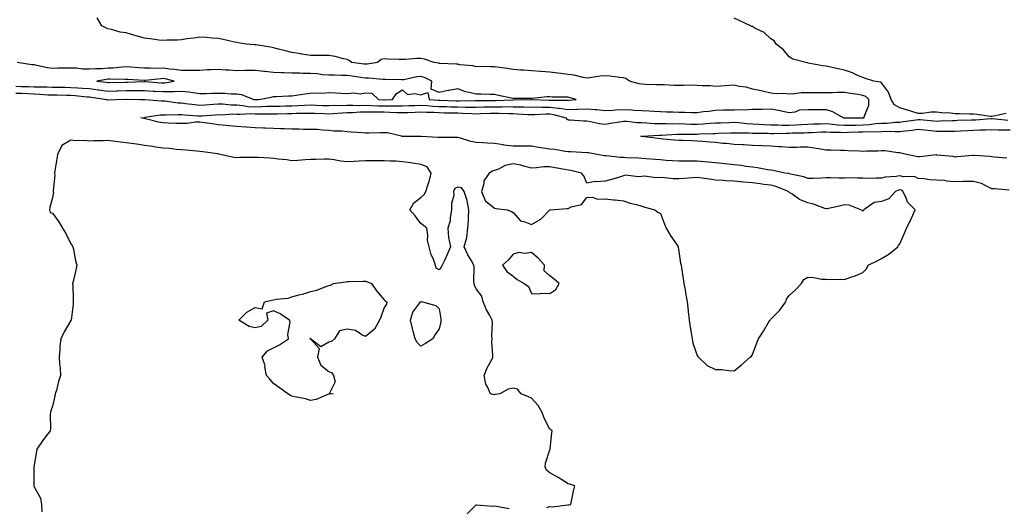
# Model space of a CAD drawing. Units: inches. Extents: x 944723 to 947363, y 7247738 to 7250378.
# Drawn here: x 945370 to 945905, y 7249360 to 7249625 of the extents above; entities that cross this region are included whole.
import ezdxf

# ---------------------------------------------------------------- set-up
doc = ezdxf.new("R2010")
doc.units = ezdxf.units.IN
doc.header["$MEASUREMENT"] = 0
doc.layers.add('Contour_94477247', color=7, linetype='Continuous', true_color=0x0c5170)

msp = doc.modelspace()

# ---------------------------------------------------------------- linework, layer by layer
at = {"layer": 'Contour_94477247'}
for points in [[(945368.05, 7249585.38, 3224), (945371.37, 7249585.24, 3224), (945374.91, 7249585.06, 3224), (945378.05, 7249584.94, 3224), (945380.97, 7249584.84, 3224), (945385.5, 7249584.47, 3224), (945388.05, 7249584.38, 3224), (945390.47, 7249584.34, 3224), (945395.66, 7249584.31, 3224), (945398.05, 7249584.27, 3224), (945400.25, 7249584.12, 3224), (945406.61, 7249583.36, 3224), (945408.05, 7249583.24, 3224), (945409.21, 7249583.08, 3224), (945417.31, 7249581.92, 3224), (945417.83, 7249581.7, 3224), (945418.05, 7249581.68, 3224), (945418.29, 7249581.68, 3224), (945422.2, 7249581.92, 3224), (945427.9, 7249582.07, 3224), (945428.05, 7249582.07, 3224), (945428.21, 7249582.08, 3224), (945435.49, 7249581.92, 3224), (945437.93, 7249581.8, 3224), (945438.05, 7249581.81, 3224), (945438.16, 7249581.81, 3224), (945447.21, 7249581.08, 3224), (945448.05, 7249581.12, 3224), (945448.9, 7249581.07, 3224), (945456.2, 7249580.07, 3224), (945458.05, 7249579.99, 3224), (945460.21, 7249579.76, 3224), (945465.21, 7249579.08, 3224), (945468.05, 7249578.8, 3224), (945470.96, 7249579.01, 3224), (945475.47, 7249579.34, 3224), (945478.05, 7249579.54, 3224), (945480.5, 7249579.47, 3224), (945485.09, 7249578.96, 3224), (945488.05, 7249578.9, 3224), (945491.28, 7249578.69, 3224), (945494.28, 7249578.15, 3224), (945498.05, 7249577.96, 3224), (945501.94, 7249578.03, 3224), (945504.31, 7249578.18, 3224), (945508.05, 7249578.26, 3224), (945511.63, 7249578.34, 3224), (945514.51, 7249578.38, 3224), (945518.05, 7249578.45, 3224), (945521.41, 7249578.56, 3224), (945524.92, 7249578.8, 3224), (945528.05, 7249578.9, 3224), (945531.17, 7249578.8, 3224), (945534.83, 7249578.7, 3224), (945538.05, 7249578.59, 3224), (945541.25, 7249578.72, 3224), (945544.77, 7249578.64, 3224), (945548.05, 7249578.75, 3224), (945551.15, 7249578.82, 3224), (945554.84, 7249578.71, 3224), (945558.05, 7249578.79, 3224), (945561.27, 7249578.7, 3224), (945564.64, 7249578.51, 3224), (945568.05, 7249578.43, 3224), (945571.58, 7249578.39, 3224), (945574.64, 7249578.51, 3224), (945578.05, 7249578.47, 3224), (945581.4, 7249578.57, 3224), (945584.75, 7249578.62, 3224), (945588.05, 7249578.72, 3224), (945591.42, 7249578.55, 3224), (945594.46, 7249578.33, 3224), (945598.05, 7249578.16, 3224), (945601.93, 7249578.04, 3224), (945604.08, 7249577.95, 3224), (945608.05, 7249577.83, 3224), (945612.22, 7249577.75, 3224), (945613.93, 7249577.8, 3224), (945618.05, 7249577.72, 3224), (945622.15, 7249577.82, 3224), (945623.96, 7249577.83, 3224), (945628.05, 7249577.93, 3224), (945632.06, 7249577.91, 3224), (945634.12, 7249577.99, 3224), (945638.05, 7249577.98, 3224), (945642.09, 7249577.88, 3224), (945644.02, 7249577.89, 3224), (945648.05, 7249577.78, 3224), (945652.16, 7249577.81, 3224), (945653.88, 7249577.75, 3224), (945658.05, 7249577.78, 3224), (945662.76, 7249577.21, 3224), (945663.34, 7249577.21, 3224), (945668.05, 7249576.46, 3224), (945672.81, 7249576.68, 3224), (945673.31, 7249576.66, 3224), (945678.05, 7249576.89, 3224), (945682.63, 7249576.5, 3224), (945683.61, 7249576.36, 3224), (945688.05, 7249575.94, 3224), (945692.23, 7249576.1, 3224), (945693.71, 7249576.26, 3224), (945698.05, 7249576.39, 3224), (945702.37, 7249576.24, 3224), (945703.87, 7249576.1, 3224), (945708.05, 7249575.92, 3224), (945711.9, 7249575.77, 3224), (945714.48, 7249575.49, 3224), (945718.05, 7249575.33, 3224), (945721.35, 7249575.22, 3224), (945724.84, 7249575.13, 3224), (945728.05, 7249575.03, 3224), (945731.18, 7249575.05, 3224), (945735.16, 7249574.81, 3224), (945738.05, 7249574.85, 3224), (945741.41, 7249575.28, 3224), (945744.35, 7249575.62, 3224), (945748.05, 7249576.12, 3224), (945752.33, 7249576.2, 3224), (945753.69, 7249576.28, 3224), (945758.05, 7249576.34, 3224), (945762.66, 7249576.53, 3224), (945763.69, 7249576.28, 3224), (945768.05, 7249576.59, 3224), (945772.85, 7249576.72, 3224), (945773.4, 7249576.57, 3224), (945778.05, 7249576.81, 3224), (945782.29, 7249576.16, 3224), (945784.49, 7249575.48, 3224), (945788.05, 7249574.77, 3224), (945791.28, 7249575.15, 3224), (945793.78, 7249576.19, 3224), (945798.05, 7249576.45, 3224), (945802.6, 7249576.47, 3224), (945803.48, 7249576.49, 3224), (945808.05, 7249576.52, 3224), (945811.54, 7249575.41, 3224), (945817.41, 7249571.92, 3224), (945817.98, 7249571.85, 3224), (945818.05, 7249571.84, 3224), (945828.05, 7249571.84, 3224), (945828.13, 7249571.84, 3224), (945828.64, 7249571.92, 3224), (945828.67, 7249572.54, 3224), (945831.17, 7249578.8, 3224), (945831.23, 7249581.92, 3224), (945829.62, 7249583.49, 3224), (945828.05, 7249584.11, 3224), (945825.44, 7249584.53, 3224), (945821.24, 7249585.11, 3224), (945818.05, 7249585.64, 3224), (945814.29, 7249585.68, 3224), (945811.58, 7249585.45, 3224), (945808.05, 7249585.48, 3224), (945804.43, 7249585.54, 3224), (945801.66, 7249585.53, 3224), (945798.05, 7249585.59, 3224), (945794.54, 7249585.43, 3224), (945791.07, 7249584.94, 3224), (945788.05, 7249584.76, 3224), (945784.9, 7249585.07, 3224), (945781.12, 7249584.99, 3224), (945778.05, 7249585.38, 3224), (945773.6, 7249586.37, 3224), (945772.76, 7249586.63, 3224), (945768.05, 7249587.5, 3224), (945764.68, 7249588.55, 3224), (945761.06, 7249588.91, 3224), (945758.05, 7249589.59, 3224), (945755.59, 7249589.46, 3224), (945750.85, 7249589.12, 3224), (945748.05, 7249588.98, 3224), (945745.37, 7249589.24, 3224), (945740.69, 7249589.28, 3224), (945738.05, 7249589.5, 3224), (945735.71, 7249589.58, 3224), (945730.55, 7249589.42, 3224), (945728.05, 7249589.49, 3224), (945725.64, 7249589.51, 3224), (945720.15, 7249589.82, 3224), (945718.05, 7249589.84, 3224), (945716.02, 7249589.89, 3224), (945709.87, 7249590.1, 3224), (945708.05, 7249590.15, 3224), (945706.51, 7249590.38, 3224), (945701.36, 7249591.92, 3224), (945699.34, 7249593.21, 3224), (945698.05, 7249593.72, 3224), (945696.07, 7249593.9, 3224), (945690.65, 7249594.52, 3224), (945688.05, 7249594.73, 3224), (945685.42, 7249594.55, 3224), (945679.82, 7249593.69, 3224), (945678.05, 7249593.54, 3224), (945676.08, 7249593.89, 3224), (945671.17, 7249595.05, 3224), (945668.05, 7249595.53, 3224), (945663.98, 7249595.99, 3224), (945662.36, 7249596.23, 3224), (945658.05, 7249596.68, 3224), (945653.18, 7249597.05, 3224), (945652.9, 7249597.07, 3224), (945648.05, 7249597.43, 3224), (945643.87, 7249597.74, 3224), (945642.09, 7249597.88, 3224), (945638.05, 7249598.18, 3224), (945634.89, 7249598.76, 3224), (945630.76, 7249599.21, 3224), (945628.05, 7249599.64, 3224), (945625.75, 7249599.62, 3224), (945620.23, 7249599.74, 3224), (945618.05, 7249599.71, 3224), (945616.28, 7249600.15, 3224), (945609.18, 7249600.79, 3224), (945608.05, 7249601, 3224), (945607.15, 7249601.02, 3224), (945598.51, 7249601.46, 3224), (945598.05, 7249601.47, 3224), (945597.72, 7249601.59, 3224), (945595.2, 7249601.92, 3224), (945589.92, 7249603.8, 3224), (945588.05, 7249604.24, 3224), (945585.76, 7249604.21, 3224), (945579.71, 7249603.58, 3224), (945578.05, 7249603.56, 3224), (945576.33, 7249603.64, 3224), (945569.94, 7249603.81, 3224), (945568.05, 7249603.9, 3224), (945566.43, 7249603.54, 3224), (945564.54, 7249601.92, 3224), (945558.94, 7249601.03, 3224), (945558.05, 7249601, 3224), (945557.25, 7249601.12, 3224), (945550.32, 7249601.92, 3224), (945549.18, 7249603.05, 3224), (945548.05, 7249603.62, 3224), (945545.98, 7249603.99, 3224), (945541.43, 7249605.3, 3224), (945538.05, 7249605.76, 3224), (945534.21, 7249605.76, 3224), (945531.88, 7249605.75, 3224), (945528.05, 7249605.76, 3224), (945523.46, 7249606.51, 3224), (945522.77, 7249606.64, 3224), (945518.05, 7249607.35, 3224), (945514.51, 7249608.38, 3224), (945510.78, 7249609.19, 3224), (945508.05, 7249609.89, 3224), (945506.39, 7249610.26, 3224), (945498.46, 7249611.51, 3224), (945498.05, 7249611.59, 3224), (945497.72, 7249611.59, 3224), (945493.43, 7249611.92, 3224), (945488.8, 7249612.67, 3224), (945488.05, 7249612.85, 3224), (945486.88, 7249613.09, 3224), (945480.61, 7249614.48, 3224), (945478.05, 7249615, 3224), (945474.73, 7249615.24, 3224), (945471.69, 7249615.56, 3224), (945468.05, 7249615.83, 3224), (945464.73, 7249615.24, 3224), (945460.9, 7249614.77, 3224), (945458.05, 7249614.31, 3224), (945455.83, 7249614.14, 3224), (945450.19, 7249614.06, 3224), (945448.05, 7249613.91, 3224), (945445.77, 7249614.2, 3224), (945440.97, 7249614.84, 3224), (945438.05, 7249615.18, 3224), (945433.52, 7249616.45, 3224), (945432.79, 7249616.66, 3224), (945428.05, 7249618.01, 3224), (945424.67, 7249618.54, 3224), (945420, 7249619.97, 3224), (945418.05, 7249620.36, 3224), (945416.91, 7249620.78, 3224), (945414.74, 7249621.92, 3224), (945412.32, 7249626.19, 3224)], [(945905.74, 7249574.23, 3223), (945898.96, 7249572.83, 3223), (945898.05, 7249572.67, 3223), (945897.25, 7249572.72, 3223), (945889.9, 7249573.77, 3223), (945888.05, 7249573.85, 3223), (945886.11, 7249573.86, 3223), (945880.27, 7249574.14, 3223), (945878.05, 7249574.15, 3223), (945875.6, 7249574.37, 3223), (945870.83, 7249574.7, 3223), (945868.05, 7249574.97, 3223), (945864.98, 7249574.99, 3223), (945860.34, 7249574.21, 3223), (945858.05, 7249574.23, 3223), (945854.67, 7249575.3, 3223), (945852.3, 7249576.17, 3223), (945848.05, 7249577.31, 3223), (945845.2, 7249579.07, 3223), (945843.41, 7249581.92, 3223), (945841.96, 7249585.83, 3223), (945838.05, 7249590.87, 3223), (945837.5, 7249591.37, 3223), (945833.91, 7249591.92, 3223), (945829.48, 7249593.35, 3223), (945828.05, 7249593.82, 3223), (945824.8, 7249595.17, 3223), (945822.44, 7249596.31, 3223), (945818.05, 7249597.75, 3223), (945814.65, 7249598.52, 3223), (945810.51, 7249599.46, 3223), (945808.05, 7249600.02, 3223), (945806.36, 7249600.23, 3223), (945798.26, 7249601.71, 3223), (945798.05, 7249601.74, 3223), (945797.89, 7249601.76, 3223), (945797.11, 7249601.92, 3223), (945790.01, 7249603.88, 3223), (945788.05, 7249605.01, 3223), (945784.92, 7249608.8, 3223), (945780.86, 7249611.92, 3223), (945779.81, 7249613.68, 3223), (945778.05, 7249614.76, 3223), (945774.34, 7249618.21, 3223), (945769.07, 7249620.9, 3223), (945768.05, 7249621.51, 3223), (945767.71, 7249621.58, 3223), (945766.95, 7249621.92, 3223), (945760.85, 7249624.72, 3223), (945758.05, 7249625.98, 3223)], [(945368.05, 7249589.14, 3225), (945370.95, 7249589.02, 3225), (945375.04, 7249588.91, 3225), (945378.05, 7249588.8, 3225), (945381.28, 7249588.69, 3225), (945384.86, 7249588.73, 3225), (945388.05, 7249588.61, 3225), (945391.4, 7249588.57, 3225), (945394.63, 7249588.5, 3225), (945398.05, 7249588.46, 3225), (945401.77, 7249588.2, 3225), (945404.25, 7249588.12, 3225), (945408.05, 7249587.83, 3225), (945412.78, 7249587.19, 3225), (945413.26, 7249587.13, 3225), (945418.05, 7249586.48, 3225), (945422.71, 7249586.58, 3225), (945423.37, 7249586.6, 3225), (945428.05, 7249586.7, 3225), (945432.87, 7249586.74, 3225), (945433.24, 7249586.73, 3225), (945438.05, 7249586.78, 3225), (945442.6, 7249586.47, 3225), (945443.54, 7249586.43, 3225), (945448.05, 7249586.14, 3225), (945452.44, 7249586.31, 3225), (945453.8, 7249586.17, 3225), (945458.05, 7249586.4, 3225), (945462.11, 7249585.98, 3225), (945464.32, 7249585.65, 3225), (945468.05, 7249585.22, 3225), (945471.24, 7249585.11, 3225), (945474.6, 7249585.37, 3225), (945478.05, 7249585.27, 3225), (945481.52, 7249585.39, 3225), (945485.08, 7249584.89, 3225), (945488.05, 7249585.02, 3225), (945490.69, 7249584.56, 3225), (945497.3, 7249581.92, 3225), (945497.93, 7249581.8, 3225), (945498.05, 7249581.8, 3225), (945498.17, 7249581.8, 3225), (945500.05, 7249581.92, 3225), (945506.76, 7249583.21, 3225), (945508.05, 7249583.53, 3225), (945509.71, 7249583.58, 3225), (945516.11, 7249583.86, 3225), (945518.05, 7249583.91, 3225), (945520.32, 7249584.19, 3225), (945524.94, 7249585.03, 3225), (945528.05, 7249585.34, 3225), (945531.71, 7249585.58, 3225), (945534.63, 7249585.34, 3225), (945538.05, 7249585.66, 3225), (945541.69, 7249585.56, 3225), (945544.65, 7249585.32, 3225), (945548.05, 7249585.22, 3225), (945551.71, 7249585.58, 3225), (945554.98, 7249584.99, 3225), (945558.05, 7249585.57, 3225), (945561.47, 7249585.34, 3225), (945565.08, 7249581.92, 3225), (945567.89, 7249581.76, 3225), (945568.05, 7249581.76, 3225), (945568.22, 7249581.75, 3225), (945572.56, 7249581.92, 3225), (945574.77, 7249585.2, 3225), (945578.05, 7249587.08, 3225), (945580.76, 7249584.63, 3225), (945584.74, 7249585.23, 3225), (945588.05, 7249584.37, 3225), (945591.89, 7249585.76, 3225), (945592.56, 7249581.92, 3225), (945597.67, 7249581.54, 3225), (945598.05, 7249581.52, 3225), (945598.46, 7249581.51, 3225), (945607.24, 7249581.11, 3225), (945608.05, 7249581.08, 3225), (945608.9, 7249581.07, 3225), (945617.42, 7249581.3, 3225), (945618.05, 7249581.29, 3225), (945618.67, 7249581.3, 3225), (945627.51, 7249581.38, 3225), (945628.05, 7249581.39, 3225), (945628.58, 7249581.39, 3225), (945637.91, 7249581.78, 3225), (945638.05, 7249581.78, 3225), (945638.2, 7249581.77, 3225), (945647.94, 7249581.81, 3225), (945648.05, 7249581.8, 3225), (945648.17, 7249581.8, 3225), (945657.63, 7249581.5, 3225), (945658.05, 7249581.5, 3225), (945658.52, 7249581.45, 3225), (945667.61, 7249581.48, 3225), (945668.05, 7249581.41, 3225), (945668.54, 7249581.43, 3225), (945672.3, 7249581.92, 3225), (945669, 7249582.87, 3225), (945668.05, 7249583.07, 3225), (945666.83, 7249583.14, 3225), (945659.35, 7249583.22, 3225), (945658.05, 7249583.31, 3225), (945656.68, 7249583.29, 3225), (945648.48, 7249582.35, 3225), (945648.05, 7249582.35, 3225), (945647.6, 7249582.37, 3225), (945638.61, 7249582.48, 3225), (945638.05, 7249582.51, 3225), (945637.3, 7249582.67, 3225), (945630.17, 7249584.04, 3225), (945628.05, 7249584.55, 3225), (945625.44, 7249584.53, 3225), (945620.84, 7249584.71, 3225), (945618.05, 7249584.7, 3225), (945614.22, 7249585.75, 3225), (945612.17, 7249586.04, 3225), (945608.05, 7249587.64, 3225), (945603.15, 7249586.82, 3225), (945602.85, 7249586.72, 3225), (945598.05, 7249585.6, 3225), (945593.68, 7249587.55, 3225), (945594.02, 7249591.92, 3225), (945590.02, 7249593.89, 3225), (945588.05, 7249594.41, 3225), (945585.82, 7249594.15, 3225), (945578.69, 7249592.56, 3225), (945578.05, 7249592.48, 3225), (945577.49, 7249592.48, 3225), (945568.81, 7249592.68, 3225), (945568.05, 7249592.69, 3225), (945567.3, 7249592.67, 3225), (945559.59, 7249593.46, 3225), (945558.05, 7249593.42, 3225), (945556.31, 7249593.66, 3225), (945550.65, 7249594.52, 3225), (945548.05, 7249594.86, 3225), (945545.01, 7249594.96, 3225), (945541.15, 7249595.02, 3225), (945538.05, 7249595.11, 3225), (945534.61, 7249595.36, 3225), (945531.87, 7249595.74, 3225), (945528.05, 7249595.97, 3225), (945523.88, 7249596.09, 3225), (945522.25, 7249596.12, 3225), (945518.05, 7249596.24, 3225), (945513.58, 7249596.39, 3225), (945512.53, 7249596.4, 3225), (945508.05, 7249596.57, 3225), (945503.25, 7249597.12, 3225), (945502.83, 7249597.14, 3225), (945498.05, 7249597.63, 3225), (945493.7, 7249597.57, 3225), (945492.42, 7249597.55, 3225), (945488.05, 7249597.49, 3225), (945483.99, 7249597.86, 3225), (945482.16, 7249597.81, 3225), (945478.05, 7249598.11, 3225), (945474.05, 7249597.92, 3225), (945472.01, 7249597.96, 3225), (945468.05, 7249597.72, 3225), (945463.76, 7249597.63, 3225), (945462.32, 7249597.65, 3225), (945458.05, 7249597.55, 3225), (945454.3, 7249598.17, 3225), (945451.59, 7249598.38, 3225), (945448.05, 7249598.88, 3225), (945444.91, 7249598.78, 3225), (945441.03, 7249598.94, 3225), (945438.05, 7249598.82, 3225), (945435.16, 7249599.03, 3225), (945430.55, 7249599.42, 3225), (945428.05, 7249599.6, 3225), (945425.61, 7249599.48, 3225), (945421, 7249598.97, 3225), (945418.05, 7249598.84, 3225), (945414.72, 7249598.59, 3225), (945411.34, 7249598.63, 3225), (945408.05, 7249598.33, 3225), (945404.57, 7249598.44, 3225), (945401.11, 7249598.86, 3225), (945398.05, 7249598.98, 3225), (945395.03, 7249598.9, 3225), (945391.11, 7249598.86, 3225), (945388.05, 7249598.79, 3225), (945385.25, 7249599.12, 3225), (945379.55, 7249600.42, 3225), (945378.05, 7249600.63, 3225), (945376.8, 7249600.67, 3225), (945368.85, 7249601.92, 3225)], [(945907.36, 7249532.61, 3223), (945899.41, 7249533.28, 3223), (945898.05, 7249533.43, 3223), (945895.44, 7249534.53, 3223), (945892.42, 7249536.29, 3223), (945888.05, 7249537.31, 3223), (945883.4, 7249537.27, 3223), (945882.7, 7249537.27, 3223), (945878.05, 7249537.23, 3223), (945873.63, 7249537.5, 3223), (945872.18, 7249537.79, 3223), (945868.05, 7249538.12, 3223), (945864.4, 7249538.27, 3223), (945861.24, 7249538.73, 3223), (945858.05, 7249538.89, 3223), (945856.13, 7249540, 3223), (945850.06, 7249539.91, 3223), (945848.05, 7249540.44, 3223), (945846.18, 7249540.05, 3223), (945840.2, 7249539.77, 3223), (945838.05, 7249539.12, 3223), (945835.34, 7249539.21, 3223), (945830.95, 7249539.02, 3223), (945828.05, 7249539.11, 3223), (945825.21, 7249539.08, 3223), (945820.73, 7249539.24, 3223), (945818.05, 7249539.21, 3223), (945815.21, 7249539.08, 3223), (945810.57, 7249539.4, 3223), (945808.05, 7249539.24, 3223), (945805.35, 7249539.22, 3223), (945800.94, 7249539.03, 3223), (945798.05, 7249539.02, 3223), (945795.97, 7249539.84, 3223), (945788.63, 7249541.34, 3223), (945788.05, 7249541.52, 3223), (945787.75, 7249541.62, 3223), (945785.58, 7249541.92, 3223), (945779.38, 7249543.25, 3223), (945778.05, 7249543.41, 3223), (945776.31, 7249543.66, 3223), (945770.87, 7249544.74, 3223), (945768.05, 7249545.07, 3223), (945764.43, 7249545.54, 3223), (945762.08, 7249545.95, 3223), (945758.05, 7249546.42, 3223), (945753.06, 7249546.91, 3223), (945753.04, 7249546.91, 3223), (945748.05, 7249547.4, 3223), (945743.98, 7249547.85, 3223), (945742.01, 7249547.96, 3223), (945738.05, 7249548.36, 3223), (945734.44, 7249548.31, 3223), (945731.59, 7249548.38, 3223), (945728.05, 7249548.34, 3223), (945724.74, 7249548.61, 3223), (945721.17, 7249548.8, 3223), (945718.05, 7249549.05, 3223), (945715.41, 7249549.28, 3223), (945710.26, 7249549.71, 3223), (945708.05, 7249549.91, 3223), (945706.12, 7249549.99, 3223), (945699.72, 7249550.25, 3223), (945698.05, 7249550.32, 3223), (945696.48, 7249550.35, 3223), (945688.7, 7249551.27, 3223), (945688.05, 7249551.29, 3223), (945687.47, 7249551.34, 3223), (945683.68, 7249551.92, 3223), (945678.96, 7249552.83, 3223), (945678.05, 7249552.89, 3223), (945669.51, 7249553.38, 3223), (945668.05, 7249553.46, 3223), (945666.31, 7249553.66, 3223), (945660.77, 7249554.64, 3223), (945658.05, 7249554.91, 3223), (945654.47, 7249555.5, 3223), (945651.94, 7249555.81, 3223), (945648.05, 7249556.53, 3223), (945643.48, 7249556.49, 3223), (945642.69, 7249556.56, 3223), (945638.05, 7249556.53, 3223), (945633.24, 7249557.11, 3223), (945632.74, 7249557.23, 3223), (945628.05, 7249557.94, 3223), (945624.21, 7249558.08, 3223), (945621.6, 7249558.37, 3223), (945618.05, 7249558.51, 3223), (945615.17, 7249559.04, 3223), (945608.94, 7249561.03, 3223), (945608.05, 7249561.24, 3223), (945607.43, 7249561.3, 3223), (945598.77, 7249561.2, 3223), (945598.05, 7249561.26, 3223), (945597.4, 7249561.27, 3223), (945588.21, 7249561.76, 3223), (945588.05, 7249561.76, 3223), (945587.9, 7249561.77, 3223), (945578.23, 7249561.74, 3223), (945578.05, 7249561.75, 3223), (945577.9, 7249561.77, 3223), (945577.56, 7249561.92, 3223), (945569.91, 7249563.78, 3223), (945568.05, 7249563.83, 3223), (945566.16, 7249563.81, 3223), (945559.76, 7249563.63, 3223), (945558.05, 7249563.61, 3223), (945556.15, 7249563.82, 3223), (945550.19, 7249564.06, 3223), (945548.05, 7249564.33, 3223), (945545.31, 7249564.66, 3223), (945540.8, 7249564.67, 3223), (945538.05, 7249565.09, 3223), (945534.82, 7249565.15, 3223), (945531.67, 7249565.54, 3223), (945528.05, 7249565.59, 3223), (945524.31, 7249565.66, 3223), (945521.88, 7249565.75, 3223), (945518.05, 7249565.81, 3223), (945514.03, 7249565.94, 3223), (945512.07, 7249565.94, 3223), (945508.05, 7249566.1, 3223), (945503.74, 7249566.23, 3223), (945502.5, 7249566.37, 3223), (945498.05, 7249566.49, 3223), (945493.16, 7249566.81, 3223), (945492.94, 7249566.81, 3223), (945488.05, 7249567.19, 3223), (945483.69, 7249567.56, 3223), (945482.18, 7249567.79, 3223), (945478.05, 7249568.19, 3223), (945474.72, 7249568.59, 3223), (945470.71, 7249569.26, 3223), (945468.05, 7249569.62, 3223), (945465.64, 7249569.51, 3223), (945461.08, 7249568.89, 3223), (945458.05, 7249568.79, 3223), (945454.97, 7249568.84, 3223), (945450.89, 7249569.08, 3223), (945448.05, 7249569.14, 3223), (945445.62, 7249569.49, 3223), (945438.58, 7249571.39, 3223), (945438.05, 7249571.49, 3223), (945437.68, 7249571.55, 3223), (945436.01, 7249571.92, 3223), (945437.79, 7249572.18, 3223), (945438.05, 7249572.19, 3223), (945438.34, 7249572.21, 3223), (945446.4, 7249573.57, 3223), (945448.05, 7249573.64, 3223), (945449.67, 7249573.54, 3223), (945456.2, 7249573.77, 3223), (945458.05, 7249573.68, 3223), (945459.64, 7249573.51, 3223), (945466.95, 7249573.02, 3223), (945468.05, 7249572.92, 3223), (945469.12, 7249572.99, 3223), (945476.43, 7249573.54, 3223), (945478.05, 7249573.67, 3223), (945479.75, 7249573.62, 3223), (945485.93, 7249574.04, 3223), (945488.05, 7249574, 3223), (945490, 7249573.87, 3223), (945495.75, 7249574.22, 3223), (945498.05, 7249574.11, 3223), (945500.29, 7249574.16, 3223), (945505.94, 7249574.03, 3223), (945508.05, 7249574.07, 3223), (945510.25, 7249574.12, 3223), (945515.7, 7249574.27, 3223), (945518.05, 7249574.32, 3223), (945520.53, 7249574.4, 3223), (945525.58, 7249574.39, 3223), (945528.05, 7249574.48, 3223), (945530.53, 7249574.4, 3223), (945535.75, 7249574.22, 3223), (945538.05, 7249574.15, 3223), (945540.36, 7249574.23, 3223), (945545.28, 7249574.69, 3223), (945548.05, 7249574.79, 3223), (945551, 7249574.87, 3223), (945554.81, 7249575.16, 3223), (945558.05, 7249575.24, 3223), (945561.28, 7249575.15, 3223), (945564.79, 7249575.18, 3223), (945568.05, 7249575.1, 3223), (945571.2, 7249575.07, 3223), (945575.13, 7249574.84, 3223), (945578.05, 7249574.81, 3223), (945581.03, 7249574.9, 3223), (945584.9, 7249575.07, 3223), (945588.05, 7249575.16, 3223), (945591.15, 7249575.02, 3223), (945595.03, 7249574.94, 3223), (945598.05, 7249574.8, 3223), (945600.84, 7249574.71, 3223), (945605.33, 7249574.64, 3223), (945608.05, 7249574.57, 3223), (945610.65, 7249574.52, 3223), (945615.77, 7249574.2, 3223), (945618.05, 7249574.16, 3223), (945620.34, 7249574.21, 3223), (945625.58, 7249574.39, 3223), (945628.05, 7249574.45, 3223), (945630.57, 7249574.44, 3223), (945635.77, 7249574.2, 3223), (945638.05, 7249574.19, 3223), (945640.26, 7249574.13, 3223), (945646.17, 7249573.8, 3223), (945648.05, 7249573.76, 3223), (945649.9, 7249573.77, 3223), (945655.93, 7249574.04, 3223), (945658.05, 7249574.05, 3223), (945659.95, 7249573.82, 3223), (945666.8, 7249571.92, 3223), (945667.29, 7249571.16, 3223), (945668.05, 7249570.84, 3223), (945669.14, 7249570.83, 3223), (945676.37, 7249570.24, 3223), (945678.05, 7249570.22, 3223), (945680.04, 7249569.93, 3223), (945684.93, 7249568.8, 3223), (945688.05, 7249568.42, 3223), (945691, 7249568.97, 3223), (945695.94, 7249569.81, 3223), (945698.05, 7249570.19, 3223), (945699.82, 7249570.15, 3223), (945705.52, 7249569.39, 3223), (945708.05, 7249569.35, 3223), (945710.68, 7249569.29, 3223), (945714.96, 7249568.83, 3223), (945718.05, 7249568.78, 3223), (945721.17, 7249568.8, 3223), (945724.86, 7249568.73, 3223), (945728.05, 7249568.76, 3223), (945731.25, 7249568.72, 3223), (945734.68, 7249568.55, 3223), (945738.05, 7249568.5, 3223), (945741.28, 7249568.69, 3223), (945745.12, 7249568.99, 3223), (945748.05, 7249569.16, 3223), (945750.72, 7249569.25, 3223), (945755.59, 7249569.46, 3223), (945758.05, 7249569.55, 3223), (945760.6, 7249569.37, 3223), (945764.93, 7249568.8, 3223), (945768.05, 7249568.62, 3223), (945771.48, 7249568.49, 3223), (945774.41, 7249568.28, 3223), (945778.05, 7249568.15, 3223), (945781.86, 7249568.11, 3223), (945784.13, 7249568, 3223), (945788.05, 7249567.96, 3223), (945791.83, 7249568.14, 3223), (945794.49, 7249568.36, 3223), (945798.05, 7249568.53, 3223), (945801.32, 7249568.65, 3223), (945804.8, 7249568.67, 3223), (945808.05, 7249568.78, 3223), (945811.44, 7249568.53, 3223), (945814.3, 7249568.17, 3223), (945818.05, 7249567.94, 3223), (945821.95, 7249568.02, 3223), (945824.14, 7249568.01, 3223), (945828.05, 7249568.1, 3223), (945831.66, 7249568.31, 3223), (945834.93, 7249568.8, 3223), (945838.05, 7249569.02, 3223), (945840.88, 7249569.09, 3223), (945845.68, 7249569.55, 3223), (945848.05, 7249569.61, 3223), (945850.1, 7249569.87, 3223), (945857.02, 7249570.89, 3223), (945858.05, 7249571.03, 3223), (945859.04, 7249570.93, 3223), (945866.47, 7249570.34, 3223), (945868.05, 7249570.18, 3223), (945869.76, 7249570.21, 3223), (945876.62, 7249570.49, 3223), (945878.05, 7249570.51, 3223), (945879.4, 7249570.57, 3223), (945886.92, 7249570.79, 3223), (945888.05, 7249570.84, 3223), (945889.09, 7249570.88, 3223), (945897.66, 7249571.53, 3223), (945898.05, 7249571.55, 3223), (945898.44, 7249571.53, 3223), (945906.81, 7249570.68, 3223)], [(945906.19, 7249550.06, 3222), (945899.34, 7249550.63, 3222), (945898.05, 7249550.77, 3222), (945896.97, 7249550.84, 3222), (945888.45, 7249551.52, 3222), (945888.05, 7249551.54, 3222), (945887.65, 7249551.52, 3222), (945879.3, 7249550.67, 3222), (945878.05, 7249550.61, 3222), (945876.96, 7249550.83, 3222), (945868.24, 7249551.73, 3222), (945868.05, 7249551.76, 3222), (945867.89, 7249551.76, 3222), (945859.18, 7249550.79, 3222), (945858.05, 7249550.8, 3222), (945857.01, 7249550.88, 3222), (945851.64, 7249551.92, 3222), (945848.83, 7249552.7, 3222), (945848.05, 7249552.96, 3222), (945847.01, 7249552.96, 3222), (945840.12, 7249553.99, 3222), (945838.05, 7249554, 3222), (945836.07, 7249553.9, 3222), (945829.9, 7249553.77, 3222), (945828.05, 7249553.68, 3222), (945826.15, 7249553.82, 3222), (945820.04, 7249553.91, 3222), (945818.05, 7249554.09, 3222), (945815.85, 7249554.12, 3222), (945810.53, 7249554.4, 3222), (945808.05, 7249554.42, 3222), (945805.06, 7249554.91, 3222), (945801.56, 7249555.43, 3222), (945798.05, 7249556.02, 3222), (945794.01, 7249555.96, 3222), (945791.96, 7249555.83, 3222), (945788.05, 7249555.76, 3222), (945783.87, 7249556.1, 3222), (945782.34, 7249556.21, 3222), (945778.05, 7249556.57, 3222), (945773.22, 7249556.75, 3222), (945772.9, 7249556.77, 3222), (945768.05, 7249556.95, 3222), (945763.35, 7249557.22, 3222), (945762.74, 7249557.23, 3222), (945758.05, 7249557.49, 3222), (945754.05, 7249557.92, 3222), (945751.91, 7249558.06, 3222), (945748.05, 7249558.45, 3222), (945744.84, 7249558.71, 3222), (945740.97, 7249559, 3222), (945738.05, 7249559.23, 3222), (945735.47, 7249559.34, 3222), (945730.42, 7249559.55, 3222), (945728.05, 7249559.64, 3222), (945725.95, 7249559.82, 3222), (945719.55, 7249560.42, 3222), (945718.05, 7249560.55, 3222), (945716.83, 7249560.7, 3222), (945708.15, 7249561.82, 3222), (945708.05, 7249561.83, 3222), (945707.97, 7249561.84, 3222), (945707.48, 7249561.92, 3222), (945708, 7249561.97, 3222), (945708.1, 7249561.97, 3222), (945717.38, 7249562.59, 3222), (945718.05, 7249562.58, 3222), (945718.72, 7249562.59, 3222), (945727.01, 7249562.96, 3222), (945728.05, 7249562.96, 3222), (945729.09, 7249562.96, 3222), (945736.88, 7249563.09, 3222), (945738.05, 7249563.07, 3222), (945739.27, 7249563.14, 3222), (945746.58, 7249563.39, 3222), (945748.05, 7249563.47, 3222), (945749.66, 7249563.53, 3222), (945756.23, 7249563.74, 3222), (945758.05, 7249563.8, 3222), (945759.82, 7249563.69, 3222), (945766.25, 7249563.72, 3222), (945768.05, 7249563.62, 3222), (945769.68, 7249563.55, 3222), (945776.41, 7249563.56, 3222), (945778.05, 7249563.5, 3222), (945779.61, 7249563.48, 3222), (945786.3, 7249563.67, 3222), (945788.05, 7249563.66, 3222), (945789.87, 7249563.74, 3222), (945796.17, 7249563.8, 3222), (945798.05, 7249563.89, 3222), (945800.1, 7249563.97, 3222), (945805.66, 7249564.31, 3222), (945808.05, 7249564.39, 3222), (945810.35, 7249564.22, 3222), (945815.8, 7249564.17, 3222), (945818.05, 7249564.03, 3222), (945820.2, 7249564.07, 3222), (945825.67, 7249564.3, 3222), (945828.05, 7249564.36, 3222), (945830.64, 7249564.51, 3222), (945835.57, 7249564.4, 3222), (945838.05, 7249564.58, 3222), (945840.76, 7249564.63, 3222), (945845.54, 7249564.43, 3222), (945848.05, 7249564.5, 3222), (945850.99, 7249564.86, 3222), (945854.71, 7249565.26, 3222), (945858.05, 7249565.7, 3222), (945861.5, 7249565.37, 3222), (945865, 7249564.97, 3222), (945868.05, 7249564.66, 3222), (945870.83, 7249564.7, 3222), (945875.32, 7249564.65, 3222), (945878.05, 7249564.69, 3222), (945880.95, 7249564.82, 3222), (945884.92, 7249565.05, 3222), (945888.05, 7249565.17, 3222), (945891.47, 7249565.34, 3222), (945894.54, 7249565.43, 3222), (945898.05, 7249565.61, 3222), (945901.58, 7249565.45, 3222), (945904.49, 7249565.48, 3222), (945908.05, 7249565.34, 3222)], [(945656.33, 7249360.2, 3224), (945658.05, 7249360.68, 3224), (945659.35, 7249360.62, 3224), (945667.76, 7249361.63, 3224), (945668.05, 7249361.61, 3224), (945668.34, 7249361.63, 3224), (945669.4, 7249361.92, 3224), (945669.79, 7249363.66, 3224), (945670.9, 7249369.07, 3224), (945671.61, 7249371.92, 3224), (945668.97, 7249372.84, 3224), (945668.05, 7249373.11, 3224), (945664.98, 7249374.99, 3224), (945662.61, 7249376.48, 3224), (945658.05, 7249378.97, 3224), (945656.39, 7249380.26, 3224), (945655.47, 7249381.92, 3224), (945655.66, 7249384.31, 3224), (945658.05, 7249391.55, 3224), (945658.19, 7249391.78, 3224), (945658.25, 7249391.92, 3224), (945658.27, 7249392.14, 3224), (945659.13, 7249400.84, 3224), (945659.27, 7249401.92, 3224), (945658.53, 7249402.4, 3224), (945658.05, 7249402.86, 3224), (945654.91, 7249408.78, 3224), (945653.92, 7249411.92, 3224), (945651.76, 7249415.63, 3224), (945648.05, 7249419.6, 3224), (945646.49, 7249420.36, 3224), (945642.42, 7249421.92, 3224), (945640.57, 7249424.44, 3224), (945638.05, 7249425.06, 3224), (945635.5, 7249424.47, 3224), (945630.9, 7249421.92, 3224), (945628.41, 7249421.56, 3224), (945628.05, 7249421.61, 3224), (945627.62, 7249421.49, 3224), (945625.88, 7249421.92, 3224), (945624.17, 7249425.8, 3224), (945623.28, 7249427.15, 3224), (945622.31, 7249431.92, 3224), (945623.95, 7249436.02, 3224), (945626.12, 7249439.99, 3224), (945627.07, 7249441.92, 3224), (945627.16, 7249442.81, 3224), (945626.56, 7249450.43, 3224), (945626.65, 7249451.92, 3224), (945626.57, 7249453.4, 3224), (945626.91, 7249460.78, 3224), (945626.82, 7249461.92, 3224), (945625.5, 7249464.47, 3224), (945623.74, 7249467.61, 3224), (945621.87, 7249471.92, 3224), (945621.08, 7249474.95, 3224), (945618.05, 7249479.05, 3224), (945617.2, 7249481.07, 3224), (945617.01, 7249481.92, 3224), (945616.87, 7249483.1, 3224), (945617.03, 7249490.9, 3224), (945616.86, 7249491.92, 3224), (945615.33, 7249494.64, 3224), (945613.6, 7249497.47, 3224), (945611.59, 7249501.92, 3224), (945612.98, 7249506.85, 3224), (945613.03, 7249506.94, 3224), (945613.55, 7249511.92, 3224), (945613.81, 7249516.16, 3224), (945613.83, 7249517.7, 3224), (945614.06, 7249521.92, 3224), (945613.14, 7249526.83, 3224), (945613.15, 7249527.02, 3224), (945611.61, 7249531.92, 3224), (945610.08, 7249533.95, 3224), (945608.05, 7249534.31, 3224), (945606.45, 7249533.52, 3224), (945605.81, 7249531.92, 3224), (945605.85, 7249529.72, 3224), (945604.6, 7249525.37, 3224), (945604.63, 7249521.92, 3224), (945603.88, 7249517.75, 3224), (945604.01, 7249515.96, 3224), (945602.64, 7249511.92, 3224), (945603.01, 7249506.96, 3224), (945602.96, 7249506.83, 3224), (945604.13, 7249501.92, 3224), (945602.32, 7249497.65, 3224), (945600.97, 7249494.84, 3224), (945599.62, 7249491.92, 3224), (945599.11, 7249490.86, 3224), (945598.05, 7249489.33, 3224), (945596.41, 7249490.28, 3224), (945596.01, 7249491.92, 3224), (945594.85, 7249495.12, 3224), (945593.65, 7249497.52, 3224), (945592.61, 7249501.92, 3224), (945591.59, 7249505.46, 3224), (945591.85, 7249508.12, 3224), (945591.26, 7249511.92, 3224), (945589.51, 7249513.38, 3224), (945588.05, 7249514.52, 3224), (945584.84, 7249518.71, 3224), (945582.01, 7249521.92, 3224), (945584.21, 7249525.76, 3224), (945588.05, 7249528.64, 3224), (945589.74, 7249530.23, 3224), (945590.79, 7249531.92, 3224), (945591.98, 7249535.85, 3224), (945592.59, 7249537.38, 3224), (945593.62, 7249541.92, 3224), (945591.39, 7249545.26, 3224), (945588.05, 7249546.58, 3224), (945583.49, 7249547.36, 3224), (945582.53, 7249547.44, 3224), (945578.05, 7249548.1, 3224), (945574.48, 7249548.35, 3224), (945571.56, 7249548.41, 3224), (945568.05, 7249548.64, 3224), (945564.65, 7249548.52, 3224), (945561.36, 7249548.61, 3224), (945558.05, 7249548.48, 3224), (945554.5, 7249548.37, 3224), (945551.78, 7249548.19, 3224), (945548.05, 7249548.07, 3224), (945544.6, 7249548.47, 3224), (945540.86, 7249549.11, 3224), (945538.05, 7249549.46, 3224), (945535.68, 7249549.55, 3224), (945530.75, 7249549.22, 3224), (945528.05, 7249549.31, 3224), (945525.23, 7249549.1, 3224), (945521.19, 7249548.78, 3224), (945518.05, 7249548.54, 3224), (945515.2, 7249549.07, 3224), (945510.46, 7249549.51, 3224), (945508.05, 7249549.89, 3224), (945506.08, 7249549.95, 3224), (945499.63, 7249550.34, 3224), (945498.05, 7249550.39, 3224), (945496.47, 7249550.34, 3224), (945489.63, 7249550.34, 3224), (945488.05, 7249550.28, 3224), (945486.46, 7249550.33, 3224), (945479.09, 7249551.92, 3224), (945478.36, 7249552.23, 3224), (945478.05, 7249552.3, 3224), (945477.61, 7249552.36, 3224), (945469.6, 7249553.47, 3224), (945468.05, 7249553.68, 3224), (945466.13, 7249553.84, 3224), (945460.47, 7249554.34, 3224), (945458.05, 7249554.56, 3224), (945455.24, 7249554.73, 3224), (945451.42, 7249555.29, 3224), (945448.05, 7249555.47, 3224), (945443.91, 7249556.06, 3224), (945442.48, 7249556.35, 3224), (945438.05, 7249556.9, 3224), (945433.71, 7249557.58, 3224), (945432.22, 7249557.75, 3224), (945428.05, 7249558.36, 3224), (945424.9, 7249558.77, 3224), (945420.77, 7249559.2, 3224), (945418.05, 7249559.54, 3224), (945415.53, 7249559.4, 3224), (945410.62, 7249559.35, 3224), (945408.05, 7249559.21, 3224), (945405.7, 7249559.57, 3224), (945400.49, 7249559.48, 3224), (945398.05, 7249559.75, 3224), (945393.08, 7249556.89, 3224), (945390.68, 7249551.92, 3224), (945390.41, 7249549.56, 3224), (945389.26, 7249543.13, 3224), (945389.11, 7249541.92, 3224), (945389.21, 7249540.76, 3224), (945388.4, 7249532.27, 3224), (945388.45, 7249531.92, 3224), (945388.49, 7249531.48, 3224), (945388.05, 7249528.55, 3224), (945386.51, 7249523.46, 3224), (945386.38, 7249521.92, 3224), (945386.68, 7249520.55, 3224), (945388.05, 7249520.19, 3224), (945391.48, 7249515.35, 3224), (945393.39, 7249511.92, 3224), (945395.18, 7249509.05, 3224), (945398.05, 7249503.51, 3224), (945398.69, 7249502.56, 3224), (945399.07, 7249501.92, 3224), (945399.39, 7249500.58, 3224), (945400.45, 7249494.32, 3224), (945401.17, 7249491.92, 3224), (945400.74, 7249489.23, 3224), (945399.17, 7249483.04, 3224), (945398.96, 7249481.92, 3224), (945398.97, 7249481, 3224), (945399.28, 7249473.15, 3224), (945399.29, 7249471.92, 3224), (945399.24, 7249470.73, 3224), (945398.07, 7249461.94, 3224), (945398.07, 7249461.92, 3224), (945398.06, 7249461.91, 3224), (945398.05, 7249461.88, 3224), (945394.35, 7249455.62, 3224), (945392.52, 7249451.92, 3224), (945392.07, 7249447.9, 3224), (945392.01, 7249445.88, 3224), (945391.62, 7249441.92, 3224), (945391.88, 7249438.09, 3224), (945392.12, 7249435.99, 3224), (945392.37, 7249431.92, 3224), (945391.34, 7249428.63, 3224), (945390.14, 7249424.01, 3224), (945389.53, 7249421.92, 3224), (945389.28, 7249420.69, 3224), (945388.05, 7249415.29, 3224), (945387.16, 7249412.81, 3224), (945386.99, 7249411.92, 3224), (945386.84, 7249410.71, 3224), (945386.95, 7249403.02, 3224), (945386.76, 7249401.92, 3224), (945382.96, 7249397.01, 3224), (945382.65, 7249396.52, 3224), (945379.57, 7249391.92, 3224), (945379.3, 7249390.67, 3224), (945378.05, 7249383.35, 3224), (945377.9, 7249382.07, 3224), (945377.87, 7249381.92, 3224), (945377.84, 7249381.71, 3224), (945377.87, 7249372.1, 3224), (945377.84, 7249371.92, 3224), (945377.87, 7249371.74, 3224), (945378.05, 7249371.49, 3224), (945381.43, 7249365.3, 3224), (945382.11, 7249361.92, 3224), (945382.17, 7249357.8, 3224)], [(945613.24, 7249356.73, 3224), (945618.05, 7249361.64, 3224), (945618.26, 7249361.71, 3224), (945627.04, 7249360.91, 3224), (945628.05, 7249361.1, 3224), (945629.1, 7249360.87, 3224), (945635.89, 7249359.76, 3224)]]:
    msp.add_polyline3d(points, dxfattribs=at)
for points in [[(945448.05, 7249590.86, 3226), (945449.08, 7249590.89, 3226), (945454.09, 7249591.92, 3226), (945449.17, 7249593.04, 3226), (945448.05, 7249593.2, 3226), (945446.81, 7249593.16, 3226), (945438.35, 7249592.22, 3226), (945438.05, 7249592.21, 3226), (945437.74, 7249592.23, 3226), (945428.87, 7249592.74, 3226), (945428.05, 7249592.8, 3226), (945427.21, 7249592.76, 3226), (945419.08, 7249592.95, 3226), (945418.05, 7249592.9, 3226), (945417.14, 7249592.83, 3226), (945412.01, 7249591.92, 3226), (945417.38, 7249591.25, 3226), (945418.05, 7249591.15, 3226), (945418.8, 7249591.17, 3226), (945427.43, 7249591.3, 3226), (945428.05, 7249591.32, 3226), (945428.65, 7249591.32, 3226), (945437.83, 7249591.7, 3226), (945438.05, 7249591.71, 3226), (945438.28, 7249591.69, 3226), (945447.05, 7249590.92, 3226)], [(945758.05, 7249434.55, 3224), (945762.19, 7249437.78, 3224), (945766.86, 7249441.92, 3224), (945767.47, 7249442.5, 3224), (945768.05, 7249443.28, 3224), (945770.35, 7249449.62, 3224), (945771.38, 7249451.92, 3224), (945774.03, 7249455.94, 3224), (945776.86, 7249460.73, 3224), (945777.58, 7249461.92, 3224), (945777.77, 7249462.2, 3224), (945778.05, 7249462.55, 3224), (945782.67, 7249467.3, 3224), (945786.15, 7249471.92, 3224), (945786.61, 7249473.36, 3224), (945788.05, 7249475.44, 3224), (945791.45, 7249478.52, 3224), (945794.65, 7249481.92, 3224), (945795.96, 7249484.01, 3224), (945798.05, 7249485.29, 3224), (945801.35, 7249485.22, 3224), (945805.71, 7249484.26, 3224), (945808.05, 7249484.19, 3224), (945810.18, 7249484.05, 3224), (945815.76, 7249484.21, 3224), (945818.05, 7249484.07, 3224), (945821.46, 7249485.33, 3224), (945823.84, 7249486.13, 3224), (945828.05, 7249487.91, 3224), (945830, 7249489.97, 3224), (945830.87, 7249491.92, 3224), (945835.82, 7249494.15, 3224), (945838.05, 7249495.56, 3224), (945842.07, 7249497.9, 3224), (945846.96, 7249501.92, 3224), (945847.43, 7249502.54, 3224), (945848.05, 7249503.43, 3224), (945850.63, 7249509.34, 3224), (945851.66, 7249511.92, 3224), (945853.86, 7249516.11, 3224), (945855.09, 7249518.96, 3224), (945856.47, 7249521.92, 3224), (945852.31, 7249526.18, 3224), (945851.45, 7249528.52, 3224), (945849.7, 7249531.92, 3224), (945848.75, 7249532.62, 3224), (945848.05, 7249532.8, 3224), (945847.32, 7249532.65, 3224), (945845.66, 7249531.92, 3224), (945842.05, 7249527.92, 3224), (945838.05, 7249526.49, 3224), (945834.13, 7249525.84, 3224), (945828.56, 7249521.92, 3224), (945828.41, 7249521.56, 3224), (945828.05, 7249521.19, 3224), (945827.64, 7249521.51, 3224), (945826.86, 7249521.92, 3224), (945820.54, 7249524.41, 3224), (945818.05, 7249524.63, 3224), (945815.92, 7249524.05, 3224), (945808.69, 7249522.56, 3224), (945808.05, 7249522.41, 3224), (945807.38, 7249522.59, 3224), (945801.23, 7249525.1, 3224), (945798.05, 7249525.71, 3224), (945793.64, 7249527.51, 3224), (945789.39, 7249530.58, 3224), (945788.05, 7249531.44, 3224), (945787.77, 7249531.64, 3224), (945787.58, 7249531.92, 3224), (945780.76, 7249534.63, 3224), (945778.05, 7249535.28, 3224), (945774.18, 7249535.79, 3224), (945772.16, 7249536.03, 3224), (945768.05, 7249536.58, 3224), (945763.11, 7249536.98, 3224), (945762.96, 7249537.01, 3224), (945758.05, 7249537.46, 3224), (945753.85, 7249537.72, 3224), (945752.09, 7249537.88, 3224), (945748.05, 7249538.14, 3224), (945744.7, 7249538.57, 3224), (945740.77, 7249539.2, 3224), (945738.05, 7249539.57, 3224), (945735.45, 7249539.32, 3224), (945730.93, 7249539.04, 3224), (945728.05, 7249538.76, 3224), (945724.97, 7249538.84, 3224), (945720.57, 7249539.4, 3224), (945718.05, 7249539.49, 3224), (945715.45, 7249539.32, 3224), (945709.67, 7249540.3, 3224), (945708.05, 7249540.13, 3224), (945705.97, 7249539.84, 3224), (945699.27, 7249540.7, 3224), (945698.05, 7249540.38, 3224), (945695.9, 7249539.77, 3224), (945691.55, 7249538.42, 3224), (945688.05, 7249537.5, 3224), (945683.26, 7249537.13, 3224), (945682.69, 7249537.28, 3224), (945678.05, 7249536.47, 3224), (945676.48, 7249540.35, 3224), (945675.21, 7249541.92, 3224), (945669.46, 7249543.33, 3224), (945668.05, 7249543.51, 3224), (945666.14, 7249543.83, 3224), (945660.97, 7249544.84, 3224), (945658.05, 7249545.32, 3224), (945654.7, 7249545.27, 3224), (945650.84, 7249544.71, 3224), (945648.05, 7249544.65, 3224), (945644.49, 7249545.48, 3224), (945642.33, 7249546.2, 3224), (945638.05, 7249546.98, 3224), (945633.87, 7249546.1, 3224), (945630.18, 7249544.05, 3224), (945628.05, 7249543.25, 3224), (945626.98, 7249542.99, 3224), (945625.04, 7249541.92, 3224), (945622.24, 7249537.73, 3224), (945622.22, 7249536.09, 3224), (945621.01, 7249531.92, 3224), (945622.95, 7249527.02, 3224), (945622.96, 7249526.83, 3224), (945623.38, 7249526.59, 3224), (945628.05, 7249522.93, 3224), (945628.86, 7249522.73, 3224), (945634.97, 7249521.92, 3224), (945637.25, 7249521.12, 3224), (945638.05, 7249520.53, 3224), (945642.1, 7249515.97, 3224), (945644.46, 7249515.51, 3224), (945648.05, 7249513.93, 3224), (945652.75, 7249516.62, 3224), (945653.17, 7249516.8, 3224), (945658.05, 7249521.86, 3224), (945658.1, 7249521.87, 3224), (945658.36, 7249521.92, 3224), (945667.35, 7249522.62, 3224), (945668.05, 7249522.74, 3224), (945669.62, 7249523.49, 3224), (945675.18, 7249524.79, 3224), (945678.05, 7249528.58, 3224), (945681.18, 7249528.79, 3224), (945683.94, 7249527.81, 3224), (945688.05, 7249527.92, 3224), (945692.51, 7249527.46, 3224), (945693.44, 7249527.31, 3224), (945698.05, 7249526.87, 3224), (945701.75, 7249525.62, 3224), (945705.15, 7249524.82, 3224), (945708.05, 7249523.98, 3224), (945709.56, 7249523.43, 3224), (945715.09, 7249521.92, 3224), (945716.75, 7249520.62, 3224), (945718.05, 7249519.91, 3224), (945720.37, 7249514.24, 3224), (945721.29, 7249511.92, 3224), (945723.83, 7249507.7, 3224), (945727.25, 7249502.72, 3224), (945727.79, 7249501.92, 3224), (945727.72, 7249501.59, 3224), (945728.05, 7249499.34, 3224), (945729.03, 7249492.9, 3224), (945729.36, 7249491.92, 3224), (945729.58, 7249490.39, 3224), (945730.5, 7249484.37, 3224), (945730.87, 7249481.92, 3224), (945731.47, 7249478.5, 3224), (945731.98, 7249475.85, 3224), (945732.63, 7249471.92, 3224), (945733.18, 7249467.05, 3224), (945733.2, 7249466.77, 3224), (945733.72, 7249461.92, 3224), (945734.25, 7249458.12, 3224), (945734.81, 7249455.16, 3224), (945735.31, 7249451.92, 3224), (945735.62, 7249449.49, 3224), (945738.05, 7249442.78, 3224), (945738.37, 7249442.24, 3224), (945738.68, 7249441.92, 3224), (945743.45, 7249437.32, 3224), (945748.05, 7249435.26, 3224), (945751.24, 7249435.11, 3224), (945755.3, 7249434.67, 3224)], [(945658.05, 7249476.56, 3224), (945661.31, 7249478.66, 3224), (945663.1, 7249481.92, 3224), (945660.33, 7249484.2, 3224), (945658.05, 7249486.15, 3224), (945654.96, 7249488.83, 3224), (945655.08, 7249491.92, 3224), (945651.8, 7249495.67, 3224), (945648.05, 7249498.81, 3224), (945644.42, 7249498.29, 3224), (945641.15, 7249498.82, 3224), (945638.05, 7249497.81, 3224), (945635.37, 7249494.6, 3224), (945632.26, 7249491.92, 3224), (945634.65, 7249488.52, 3224), (945638.05, 7249485.85, 3224), (945640.24, 7249484.11, 3224), (945644.16, 7249481.92, 3224), (945646.5, 7249480.37, 3224), (945648.05, 7249476.44, 3224), (945652.45, 7249476.32, 3224), (945653.36, 7249476.61, 3224)], [(945538.05, 7249421.76, 3224), (945537.84, 7249421.71, 3224), (945531.14, 7249418.83, 3224), (945528.05, 7249418.39, 3224), (945525.39, 7249419.26, 3224), (945519.64, 7249420.33, 3224), (945518.05, 7249420.75, 3224), (945517.24, 7249421.11, 3224), (945515.71, 7249421.92, 3224), (945511.34, 7249425.21, 3224), (945508.05, 7249427.62, 3224), (945506.01, 7249429.88, 3224), (945504.15, 7249431.92, 3224), (945503.33, 7249436.64, 3224), (945503.4, 7249437.27, 3224), (945501.81, 7249441.92, 3224), (945504.71, 7249445.26, 3224), (945508.05, 7249446.93, 3224), (945511.35, 7249448.62, 3224), (945516.09, 7249451.92, 3224), (945515.72, 7249454.25, 3224), (945517.07, 7249460.94, 3224), (945516.69, 7249461.92, 3224), (945511.59, 7249465.46, 3224), (945508.05, 7249467.13, 3224), (945504.18, 7249465.79, 3224), (945504.93, 7249461.92, 3224), (945501.39, 7249458.58, 3224), (945498.05, 7249457.91, 3224), (945494.77, 7249458.64, 3224), (945489.12, 7249461.92, 3224), (945493.57, 7249466.4, 3224), (945498.05, 7249468.93, 3224), (945501.86, 7249468.11, 3224), (945503.1, 7249471.92, 3224), (945507.15, 7249472.82, 3224), (945508.05, 7249473.06, 3224), (945509.52, 7249473.39, 3224), (945516, 7249473.97, 3224), (945518.05, 7249474.65, 3224), (945521.84, 7249475.71, 3224), (945523.77, 7249476.2, 3224), (945528.05, 7249477.53, 3224), (945531.62, 7249478.35, 3224), (945536.4, 7249480.27, 3224), (945538.05, 7249480.78, 3224), (945538.92, 7249481.05, 3224), (945540.61, 7249481.92, 3224), (945547.07, 7249482.9, 3224), (945548.05, 7249483.06, 3224), (945549.17, 7249483.04, 3224), (945556.73, 7249483.24, 3224), (945558.05, 7249483.22, 3224), (945559.04, 7249482.91, 3224), (945561.26, 7249481.92, 3224), (945564.01, 7249477.88, 3224), (945568.05, 7249472.96, 3224), (945568.63, 7249472.5, 3224), (945569.61, 7249471.92, 3224), (945569.28, 7249470.69, 3224), (945568.05, 7249468.81, 3224), (945566.33, 7249463.64, 3224), (945565.53, 7249461.92, 3224), (945562.81, 7249457.16, 3224), (945558.05, 7249453.12, 3224), (945555.9, 7249454.07, 3224), (945552.46, 7249456.33, 3224), (945548.05, 7249457.2, 3224), (945543.84, 7249456.13, 3224), (945541.16, 7249451.92, 3224), (945539.54, 7249450.43, 3224), (945538.05, 7249449.96, 3224), (945533.66, 7249447.53, 3224), (945528.17, 7249451.92, 3224), (945528.12, 7249451.99, 3224), (945528.05, 7249452, 3224), (945527.92, 7249452.05, 3224), (945527.72, 7249451.92, 3224), (945528.01, 7249451.88, 3224), (945528.05, 7249451.87, 3224), (945532.8, 7249446.67, 3224), (945531.9, 7249441.92, 3224), (945533.67, 7249437.55, 3224), (945538.05, 7249434.13, 3224), (945539.6, 7249433.47, 3224), (945540.66, 7249431.92, 3224), (945541.42, 7249428.55, 3224), (945538.44, 7249422.31, 3224), (945540.34, 7249421.92, 3224), (945538.19, 7249421.78, 3224)], [(945588.05, 7249447.84, 3224), (945586.01, 7249449.88, 3224), (945584.88, 7249451.92, 3224), (945583.86, 7249456.11, 3224), (945583.57, 7249457.44, 3224), (945582.44, 7249461.92, 3224), (945583.63, 7249466.34, 3224), (945587.46, 7249471.33, 3224), (945587.83, 7249471.92, 3224), (945587.96, 7249472.01, 3224), (945588.05, 7249472.16, 3224), (945588.25, 7249472.12, 3224), (945588.98, 7249471.92, 3224), (945596.17, 7249470.05, 3224), (945598.05, 7249468.12, 3224), (945598.92, 7249462.79, 3224), (945598.93, 7249461.92, 3224), (945598.86, 7249461.11, 3224), (945598.05, 7249457.32, 3224), (945595.79, 7249454.18, 3224), (945594.55, 7249451.92, 3224), (945590.58, 7249449.39, 3224)]]:
    msp.add_polyline3d(points, close=True, dxfattribs=at)

doc.saveas('drawing.dxf')
